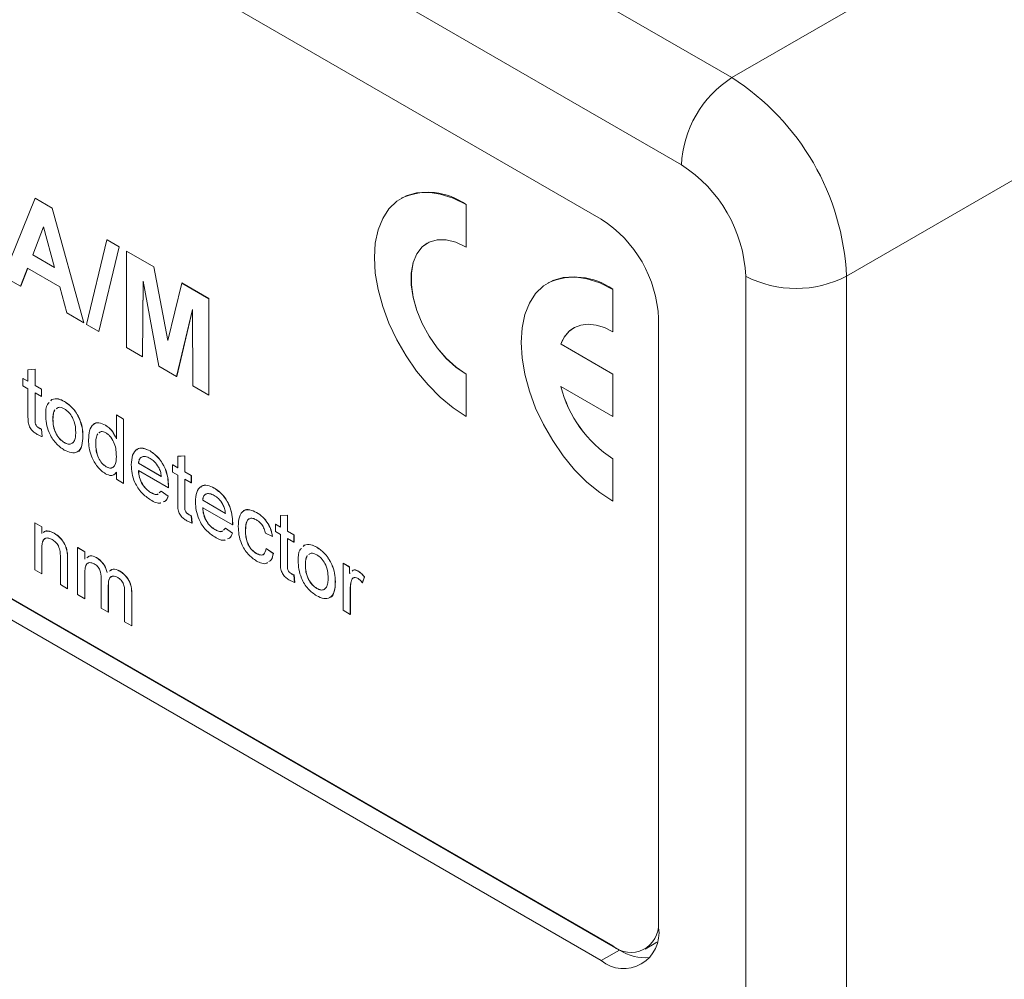
# Model space of a CAD drawing. Units: millimetres. Extents: x 2 to 278, y 1 to 215.
# Drawn here: x 251 to 264, y 175 to 188 of the extents above; entities that cross this region are included whole.
import ezdxf

# ---------------------------------------------------------------- set-up
doc = ezdxf.new("R2010")
doc.units = ezdxf.units.MM

msp = doc.modelspace()

# ---------------------------------------------------------------- linework, layer by layer
at = {"color": 7, "linetype": 'Continuous', "lineweight": 0}
for p, q in [((239.749, 199.259), (260.703, 187.162)), ((260.045, 186.022), (239.091, 198.118)), ((258.997, 185.313), (240.138, 196.2)), ((260.703, 187.162), (272.018, 193.695)), ((273.515, 191.102), (262.2, 184.57)), ((240.231, 186.747), (259.148, 175.826)), ((240.378, 186.659), (259.236, 175.773)), ((240.138, 186.521), (258.997, 175.634)), ((251.19, 184.567), (251.602, 185.587)), ((251.602, 185.587), (251.603, 185.588)), ((251.602, 185.587), (251.824, 185.459)), ((251.603, 185.588), (251.825, 185.46)), ((256.386, 185.588), (256.384, 185.588)), ((251.824, 185.459), (251.825, 185.46)), ((251.824, 185.459), (252.238, 183.962)), ((251.825, 185.46), (252.239, 183.962)), ((257.231, 184.951), (257.231, 185.504)), ((257.231, 185.504), (257.232, 185.504)), ((257.232, 184.951), (257.232, 185.504)), ((251.714, 185.216), (251.571, 184.847)), ((251.714, 185.215), (251.572, 184.847)), ((251.857, 184.682), (251.714, 185.216)), ((252.275, 183.94), (252.541, 185.045)), ((252.699, 184.954), (252.433, 183.849)), ((252.7, 184.955), (252.434, 183.85)), ((252.541, 185.045), (252.542, 185.046)), ((252.541, 185.045), (252.699, 184.954)), ((252.542, 185.046), (252.7, 184.955)), ((252.699, 184.954), (252.7, 184.955)), ((256.724, 185.002), (256.723, 185.001)), ((257.231, 184.951), (257.232, 184.951)), ((251.571, 184.847), (251.857, 184.682)), ((251.571, 184.847), (251.572, 184.847)), ((251.572, 184.847), (251.857, 184.683)), ((252.796, 184.897), (252.798, 184.898)), ((252.796, 183.639), (252.796, 184.897)), ((252.796, 184.897), (253.151, 184.693)), ((252.798, 184.898), (253.152, 184.694)), ((251.505, 184.675), (251.413, 184.438)), ((251.506, 184.674), (251.415, 184.438)), ((251.924, 184.433), (251.505, 184.675)), ((253.151, 184.693), (253.152, 184.694)), ((253.151, 184.693), (253.334, 183.729)), ((253.152, 184.694), (253.335, 183.732)), ((251.413, 184.438), (251.19, 184.567)), ((260.883, 153.46), (260.883, 184.57)), ((262.2, 184.57), (262.2, 153.46)), ((251.413, 184.438), (251.415, 184.438)), ((252.015, 184.09), (251.924, 184.433)), ((253.013, 184.505), (253.006, 183.518)), ((253.014, 184.499), (253.007, 183.519)), ((253.217, 183.396), (253.013, 184.505)), ((253.334, 183.729), (253.518, 184.481)), ((253.518, 184.481), (253.519, 184.482)), ((253.518, 184.481), (253.872, 184.276)), ((253.519, 184.482), (253.873, 184.277)), ((258.301, 184.482), (258.3, 184.482)), ((253.872, 184.276), (253.873, 184.277)), ((253.873, 184.277), (253.873, 183.019)), ((259.147, 183.845), (259.147, 184.398)), ((259.147, 184.398), (259.148, 184.398)), ((259.148, 183.845), (259.148, 184.398)), ((253.872, 184.276), (253.872, 183.018)), ((252.238, 183.962), (252.015, 184.09)), ((253.656, 184.134), (253.451, 183.261)), ((253.656, 184.13), (253.452, 183.262)), ((253.663, 183.139), (253.656, 184.134)), ((252.238, 183.962), (252.239, 183.962)), ((252.433, 183.849), (252.275, 183.94)), ((258.64, 183.896), (258.639, 183.895)), ((259.745, 176.066), (259.745, 184.017)), ((252.433, 183.849), (252.434, 183.85)), ((259.147, 183.845), (259.148, 183.845)), ((253.006, 183.518), (252.796, 183.639)), ((259.147, 183.292), (258.47, 183.683)), ((258.47, 183.683), (258.471, 183.683)), ((259.148, 183.292), (258.471, 183.683)), ((253.006, 183.518), (253.007, 183.519)), ((253.451, 183.261), (253.217, 183.396)), ((251.509, 183.347), (251.602, 183.355)), ((251.509, 183.347), (251.51, 183.348)), ((251.509, 183.198), (251.509, 183.347)), ((251.51, 183.348), (251.603, 183.355)), ((251.602, 183.355), (251.602, 183.144)), ((251.602, 183.355), (251.603, 183.355)), ((251.603, 183.355), (251.603, 183.145)), ((253.451, 183.261), (253.452, 183.262)), ((257.231, 183.291), (257.232, 183.292)), ((257.231, 182.738), (257.231, 183.291)), ((257.232, 182.739), (257.232, 183.292)), ((259.147, 182.738), (259.147, 183.292)), ((259.147, 183.292), (259.148, 183.292)), ((259.148, 182.739), (259.148, 183.292)), ((251.444, 183.139), (251.444, 183.236)), ((251.444, 183.236), (251.509, 183.198)), ((251.444, 183.236), (251.445, 183.236)), ((251.509, 183.101), (251.444, 183.139)), ((251.445, 183.236), (251.509, 183.199)), ((251.602, 183.144), (251.603, 183.145)), ((251.602, 183.144), (251.686, 183.096)), ((251.603, 183.145), (251.687, 183.097)), ((253.872, 183.018), (253.663, 183.139)), ((258.47, 183.13), (259.147, 182.738)), ((251.509, 182.757), (251.509, 183.101)), ((251.686, 182.999), (251.602, 183.047)), ((251.602, 183.047), (251.602, 182.7)), ((251.603, 183.047), (251.603, 182.7)), ((251.686, 183.096), (251.687, 183.097)), ((251.686, 183.096), (251.686, 182.999)), ((251.686, 182.999), (251.687, 183)), ((251.687, 183.097), (251.687, 183)), ((253.872, 183.018), (253.873, 183.019)), ((251.806, 182.944), (251.822, 182.961)), ((251.808, 182.945), (251.823, 182.962)), ((251.822, 182.961), (251.823, 182.962)), ((251.984, 182.934), (251.985, 182.935)), ((252.664, 182.757), (252.665, 182.758)), ((252.664, 182.447), (252.664, 182.757)), ((252.664, 182.757), (252.757, 182.703)), ((252.665, 182.758), (252.758, 182.704)), ((257.231, 182.738), (257.232, 182.739)), ((259.147, 182.738), (259.148, 182.739)), ((251.602, 182.7), (251.603, 182.7)), ((251.835, 182.704), (251.836, 182.704)), ((252.52, 182.625), (252.521, 182.626)), ((252.757, 182.703), (252.758, 182.704)), ((252.757, 182.703), (252.757, 181.865)), ((252.758, 182.704), (252.758, 181.865)), ((251.649, 182.59), (251.65, 182.591)), ((251.686, 182.572), (251.695, 182.476)), ((251.686, 182.572), (251.687, 182.572)), ((251.687, 182.572), (251.696, 182.477)), ((251.695, 182.476), (251.696, 182.477)), ((252.226, 182.486), (252.227, 182.487)), ((252.453, 182.534), (252.437, 182.523)), ((251.984, 182.397), (251.985, 182.397)), ((252.394, 182.38), (252.395, 182.381)), ((253.105, 182.288), (253.106, 182.288)), ((253.465, 182.218), (253.558, 182.226)), ((253.466, 182.219), (253.559, 182.226)), ((253.558, 182.226), (253.558, 182.015)), ((253.558, 182.226), (253.559, 182.226)), ((253.559, 182.226), (253.559, 182.016)), ((252.952, 182.128), (252.954, 182.129)), ((252.952, 182.128), (253.25, 181.956)), ((252.954, 182.129), (253.252, 181.957)), ((253.399, 182.01), (253.399, 182.107)), ((253.399, 182.107), (253.465, 182.069)), ((253.399, 182.107), (253.401, 182.107)), ((253.401, 182.107), (253.465, 182.07)), ((253.465, 182.218), (253.466, 182.219)), ((253.465, 182.069), (253.465, 182.218)), ((259.147, 182.185), (259.148, 182.186)), ((259.147, 181.632), (259.147, 182.185)), ((259.148, 181.633), (259.148, 182.186)), ((252.53, 182.081), (252.531, 182.082)), ((252.664, 181.918), (252.664, 182.011)), ((253.343, 181.806), (252.952, 182.031)), ((253.465, 181.972), (253.399, 182.01)), ((253.465, 181.628), (253.465, 181.972)), ((253.558, 182.015), (253.559, 182.016)), ((253.558, 182.015), (253.642, 181.967)), ((253.559, 182.016), (253.643, 181.967)), ((253.642, 181.967), (253.642, 181.87)), ((253.642, 181.967), (253.643, 181.967)), ((253.643, 181.967), (253.643, 181.871)), ((252.757, 181.865), (252.664, 181.918)), ((252.757, 181.865), (252.758, 181.865)), ((253.344, 181.833), (253.345, 181.834)), ((253.642, 181.87), (253.558, 181.918)), ((253.558, 181.918), (253.558, 181.571)), ((253.559, 181.918), (253.559, 181.571)), ((253.642, 181.87), (253.643, 181.871)), ((253.111, 181.746), (253.112, 181.747)), ((253.223, 181.74), (253.249, 181.763)), ((253.249, 181.763), (253.251, 181.764)), ((253.249, 181.763), (253.341, 181.7)), ((253.251, 181.764), (253.342, 181.7)), ((253.343, 181.806), (253.344, 181.806)), ((253.943, 181.804), (253.944, 181.804)), ((253.341, 181.7), (253.342, 181.7)), ((253.791, 181.644), (253.792, 181.645)), ((253.791, 181.644), (254.089, 181.472)), ((253.792, 181.645), (254.09, 181.473)), ((259.147, 181.632), (259.148, 181.633)), ((253.558, 181.571), (253.559, 181.571)), ((253.605, 181.461), (253.606, 181.462)), ((254.181, 181.322), (253.791, 181.547)), ((254.494, 181.485), (254.496, 181.486)), ((254.806, 181.444), (254.899, 181.451)), ((254.807, 181.445), (254.9, 181.452)), ((254.899, 181.451), (254.9, 181.452)), ((254.899, 181.451), (254.899, 181.241)), ((254.9, 181.452), (254.9, 181.242)), ((251.597, 181.349), (251.599, 181.35)), ((251.597, 180.736), (251.597, 181.349)), ((251.597, 181.349), (251.69, 181.296)), ((251.599, 181.35), (251.692, 181.296)), ((253.642, 181.443), (253.651, 181.347)), ((253.642, 181.443), (253.643, 181.443)), ((253.643, 181.443), (253.652, 181.348)), ((253.651, 181.347), (253.652, 181.348)), ((254.181, 181.322), (254.183, 181.323)), ((254.182, 181.349), (254.183, 181.35)), ((254.741, 181.332), (254.742, 181.333)), ((254.741, 181.236), (254.741, 181.332)), ((254.741, 181.332), (254.806, 181.295)), ((254.742, 181.333), (254.806, 181.296)), ((254.806, 181.444), (254.807, 181.445)), ((254.806, 181.295), (254.806, 181.444)), ((251.69, 181.296), (251.69, 181.21)), ((251.69, 181.296), (251.692, 181.296)), ((251.692, 181.296), (251.692, 181.211)), ((251.852, 181.213), (251.853, 181.214)), ((253.949, 181.262), (253.95, 181.263)), ((254.061, 181.256), (254.088, 181.279)), ((254.088, 181.279), (254.089, 181.28)), ((254.088, 181.279), (254.179, 181.216)), ((254.089, 181.28), (254.18, 181.216)), ((254.179, 181.216), (254.18, 181.216)), ((254.349, 181.252), (254.351, 181.253)), ((254.703, 181.171), (254.61, 181.214)), ((254.806, 181.198), (254.741, 181.236)), ((254.806, 180.854), (254.806, 181.198)), ((254.899, 181.241), (254.9, 181.242)), ((254.899, 181.241), (254.983, 181.193)), ((254.9, 181.242), (254.984, 181.193)), ((254.983, 181.193), (254.983, 181.096)), ((254.983, 181.193), (254.984, 181.193)), ((254.984, 181.193), (254.984, 181.097)), ((254.703, 181.171), (254.704, 181.172)), ((254.983, 181.096), (254.899, 181.144)), ((254.899, 181.144), (254.899, 180.796)), ((254.9, 181.144), (254.9, 180.797)), ((254.983, 181.096), (254.984, 181.097)), ((251.69, 181.011), (251.692, 181.012)), ((251.69, 181.011), (251.69, 180.683)), ((251.692, 181.012), (251.692, 180.683)), ((252.021, 180.967), (252.022, 180.968)), ((252.157, 181.026), (252.159, 181.027)), ((252.157, 180.413), (252.157, 181.026)), ((252.157, 181.026), (252.25, 180.972)), ((252.159, 181.027), (252.252, 180.973)), ((252.25, 180.972), (252.252, 180.973)), ((252.25, 180.972), (252.25, 180.877)), ((252.252, 180.973), (252.252, 180.878)), ((254.491, 180.949), (254.493, 180.95)), ((254.619, 181.015), (254.621, 181.016)), ((254.619, 181.015), (254.713, 180.951)), ((254.621, 181.016), (254.714, 180.951)), ((254.713, 180.951), (254.714, 180.951)), ((255.103, 181.041), (255.118, 181.058)), ((255.105, 181.042), (255.12, 181.058)), ((255.118, 181.058), (255.12, 181.058)), ((255.281, 181.031), (255.282, 181.032)), ((251.933, 180.543), (251.933, 180.909)), ((252.026, 180.864), (252.027, 180.865)), ((252.026, 180.864), (252.026, 180.489)), ((252.027, 180.865), (252.027, 180.49)), ((252.402, 180.896), (252.403, 180.896)), ((255.625, 180.209), (255.625, 180.822)), ((255.625, 180.822), (255.709, 180.773)), ((255.625, 180.822), (255.627, 180.822)), ((255.627, 180.822), (255.71, 180.774)), ((251.69, 180.683), (251.597, 180.736)), ((251.69, 180.683), (251.692, 180.683)), ((252.704, 180.721), (252.705, 180.722)), ((254.899, 180.796), (254.9, 180.797)), ((254.946, 180.687), (254.947, 180.687)), ((255.132, 180.8), (255.133, 180.801)), ((255.709, 180.773), (255.71, 180.774)), ((255.709, 180.773), (255.709, 180.688)), ((255.709, 180.688), (255.719, 180.697)), ((255.71, 180.774), (255.71, 180.688)), ((255.818, 180.721), (255.819, 180.722)), ((252.25, 180.672), (252.25, 180.359)), ((252.25, 180.672), (252.252, 180.672)), ((252.252, 180.672), (252.252, 180.36)), ((252.465, 180.236), (252.465, 180.627)), ((254.983, 180.668), (254.984, 180.669)), ((254.983, 180.668), (254.992, 180.573)), ((254.984, 180.669), (254.993, 180.573)), ((254.992, 180.573), (254.993, 180.573)), ((255.523, 180.583), (255.524, 180.584)), ((255.733, 180.595), (255.734, 180.596)), ((255.905, 180.642), (255.876, 180.566)), ((255.876, 180.566), (255.877, 180.567)), ((255.906, 180.643), (255.877, 180.567)), ((255.905, 180.642), (255.906, 180.643)), ((252.026, 180.489), (251.933, 180.543)), ((252.026, 180.489), (252.027, 180.49)), ((252.558, 180.532), (252.558, 180.182)), ((252.558, 180.532), (252.559, 180.532)), ((252.559, 180.532), (252.559, 180.183)), ((252.772, 180.058), (252.772, 180.437)), ((252.865, 180.423), (252.866, 180.424)), ((252.865, 180.423), (252.865, 180.005)), ((252.866, 180.424), (252.866, 180.005)), ((255.281, 180.493), (255.282, 180.494)), ((255.718, 180.481), (255.718, 180.155)), ((255.718, 180.481), (255.72, 180.481)), ((255.72, 180.481), (255.72, 180.156)), ((252.25, 180.359), (252.157, 180.413)), ((252.25, 180.359), (252.252, 180.36)), ((252.558, 180.182), (252.465, 180.236)), ((252.558, 180.182), (252.559, 180.183)), ((255.718, 180.155), (255.625, 180.209)), ((252.865, 180.005), (252.772, 180.058)), ((255.718, 180.155), (255.72, 180.156)), ((252.865, 180.005), (252.866, 180.005)), ((259.571, 175.784), (259.689, 175.852)), ((259.724, 175.876), (259.689, 175.852)), ((259.236, 175.773), (258.997, 175.634))]:
    msp.add_line(p, q, dxfattribs=at)
at = {"color": 7, "linetype": 'Continuous', "lineweight": 0, "flags": 128}
for points in [[(257.231, 185.504), (257.061, 185.588), (256.894, 185.642), (256.734, 185.666), (256.584, 185.658), (256.447, 185.619), (256.326, 185.549), (256.224, 185.45), (256.142, 185.324), (256.082, 185.174), (256.046, 185.002), (256.034, 184.812), (256.046, 184.608), (256.082, 184.395), (256.142, 184.175), (256.224, 183.955), (256.326, 183.738), (256.447, 183.529), (256.584, 183.332), (256.734, 183.15), (256.894, 182.989), (257.061, 182.851), (257.231, 182.738)], [(257.231, 183.291), (257.099, 183.382), (256.972, 183.497), (256.853, 183.634), (256.747, 183.787), (256.658, 183.952), (256.588, 184.122), (256.54, 184.293), (256.516, 184.457), (256.516, 184.611), (256.54, 184.747), (256.588, 184.862), (256.658, 184.952), (256.747, 185.013), (256.853, 185.045), (256.972, 185.044), (257.099, 185.013), (257.231, 184.951)], [(257.232, 183.292), (257.1, 183.382), (256.973, 183.498), (256.854, 183.635), (256.748, 183.788), (256.659, 183.953), (256.589, 184.123), (256.541, 184.294), (256.517, 184.458), (256.517, 184.611), (256.541, 184.748), (256.589, 184.863), (256.659, 184.953), (256.724, 185.002)], [(259.147, 184.398), (258.976, 184.482), (258.81, 184.536), (258.649, 184.56), (258.5, 184.552), (258.363, 184.513), (258.242, 184.443), (258.14, 184.344), (258.058, 184.218), (257.998, 184.068), (257.962, 183.896), (257.95, 183.706), (257.962, 183.502), (257.998, 183.289), (258.058, 183.069), (258.14, 182.849), (258.242, 182.632), (258.363, 182.423), (258.5, 182.226), (258.649, 182.044), (258.81, 181.883), (258.976, 181.745), (259.147, 181.632)], [(258.47, 183.683), (258.514, 183.773), (258.574, 183.846), (258.647, 183.9), (258.732, 183.932), (258.827, 183.943), (258.929, 183.931), (259.037, 183.898), (259.147, 183.845)]]:
    msp.add_lwpolyline(points, dxfattribs=at)
at = {"color": 7, "linetype": 'Continuous', "lineweight": 0}
for centre, radius, start, end in [((261.474, 185.957), 1.431, 122.6055, 177.3945), ((258.95, 184.422), 3.253, 2.6055, 57.3945), ((259.071, 184.492), 1.814, 2.4763, 57.5237), ((256.737, 184.821), 0.844, 54.0761, 114.6134), ((258.121, 183.943), 1.626, 2.6055, 57.3945), ((258.653, 183.715), 0.844, 54.0761, 114.6134), ((261.541, 185.841), 1.431, 242.6097, 297.3903), ((258.846, 183.558), 0.396, 121.3525, 161.4955), ((260.01, 183.52), 1.589, 194.2145, 237.1004), ((260.011, 183.52), 1.589, 194.2145, 237.1004), ((259.289, 175.992), 0.462, 230.7967, 9.214), ((259.382, 176.105), 0.364, 230.0737, 3.1203), ((259.576, 176.298), 0.626, 237.1241, 275.1216)]:
    msp.add_arc(centre, radius, start, end, dxfattribs=at)
for points, knots in [([(251.742, 182.757), (251.742, 182.811), (251.742, 182.879), (251.777, 182.912), (251.784, 182.919)], [0, 0, 0, 0, 0.778632, 1, 1, 1, 1]), ([(251.822, 182.961), (251.849, 182.967), (251.898, 182.978), (251.958, 182.948), (251.984, 182.934)], [0, 0, 0, 0, 0.559033, 1, 1, 1, 1]), ([(251.823, 182.962), (251.85, 182.968), (251.9, 182.979), (251.959, 182.948), (251.985, 182.935)], [0, 0, 0, 0, 0.559033, 1, 1, 1, 1]), ([(251.984, 182.934), (252.022, 182.908), (252.099, 182.854), (252.182, 182.72), (252.221, 182.592), (252.224, 182.522), (252.226, 182.486)], [0, 0, 0, 0, 0.2795816, 0.5586359, 0.7790094, 1, 1, 1, 1]), ([(251.985, 182.935), (252.024, 182.908), (252.1, 182.855), (252.183, 182.721), (252.222, 182.593), (252.226, 182.522), (252.227, 182.487)], [0, 0, 0, 0, 0.2795816, 0.5586359, 0.7790094, 1, 1, 1, 1]), ([(251.63, 182.505), (251.615, 182.514), (251.586, 182.532), (251.544, 182.576), (251.513, 182.637), (251.51, 182.697), (251.509, 182.737), (251.509, 182.757)], [0, 0, 0, 0, 0.187221, 0.373353, 0.558741, 0.77903, 1, 1, 1, 1]), ([(251.984, 182.3), (251.945, 182.327), (251.867, 182.381), (251.783, 182.519), (251.746, 182.649), (251.743, 182.721), (251.742, 182.757)], [0, 0, 0, 0, 0.2796, 0.55841, 0.778877, 1, 1, 1, 1]), ([(251.859, 182.824), (251.851, 182.807), (251.836, 182.773), (251.835, 182.727), (251.835, 182.704)], [0, 0, 0, 0, 0.499371, 1, 1, 1, 1]), ([(251.86, 182.825), (251.852, 182.808), (251.837, 182.773), (251.837, 182.727), (251.836, 182.704)], [0, 0, 0, 0, 0.499371, 1, 1, 1, 1]), ([(251.984, 182.838), (251.958, 182.85), (251.915, 182.869), (251.889, 182.846), (251.879, 182.837)], [0, 0, 0, 0, 0.617131, 1, 1, 1, 1]), ([(252.133, 182.535), (252.132, 182.565), (252.129, 182.624), (252.097, 182.718), (252.044, 182.796), (252.004, 182.824), (251.984, 182.838)], [0, 0, 0, 0, 0.281049, 0.560257, 0.780169, 1, 1, 1, 1]), ([(251.602, 182.7), (251.601, 182.68), (251.599, 182.656), (251.614, 182.623), (251.628, 182.604), (251.641, 182.595), (251.649, 182.59)], [0, 0, 0, 0, 0.499703, 0.625299, 0.750552, 1, 1, 1, 1]), ([(251.603, 182.7), (251.602, 182.681), (251.601, 182.656), (251.615, 182.624), (251.629, 182.604), (251.642, 182.596), (251.65, 182.591)], [0, 0, 0, 0, 0.499703, 0.625299, 0.750552, 1, 1, 1, 1]), ([(251.835, 182.704), (251.836, 182.673), (251.838, 182.613), (251.87, 182.519), (251.924, 182.439), (251.964, 182.411), (251.984, 182.397)], [0, 0, 0, 0, 0.281143, 0.560344, 0.780149, 1, 1, 1, 1]), ([(251.836, 182.704), (251.837, 182.674), (251.839, 182.614), (251.871, 182.519), (251.925, 182.44), (251.965, 182.411), (251.985, 182.397)], [0, 0, 0, 0, 0.281143, 0.560344, 0.780149, 1, 1, 1, 1]), ([(252.3, 182.434), (252.303, 182.475), (252.308, 182.557), (252.354, 182.641), (252.433, 182.664), (252.491, 182.638), (252.52, 182.625)], [0, 0, 0, 0, 0.280934, 0.560466, 0.780137, 1, 1, 1, 1]), ([(252.367, 182.636), (252.367, 182.636), (252.38, 182.658), (252.437, 182.661), (252.493, 182.638), (252.521, 182.626)], [0, 0, 0, 0, 0.002112, 0.500839, 1, 1, 1, 1]), ([(252.52, 182.625), (252.536, 182.614), (252.569, 182.593), (252.622, 182.532), (252.648, 182.48), (252.664, 182.447)], [0, 0, 0, 0, 0.2805, 0.560817, 1, 1, 1, 1]), ([(252.521, 182.626), (252.538, 182.615), (252.57, 182.593), (252.623, 182.533), (252.649, 182.48), (252.665, 182.448)], [0, 0, 0, 0, 0.2805, 0.560817, 1, 1, 1, 1]), ([(251.695, 182.476), (251.683, 182.48), (251.661, 182.488), (251.639, 182.499), (251.63, 182.505)], [0, 0, 0, 0, 0.560078, 1, 1, 1, 1]), ([(251.649, 182.59), (251.656, 182.586), (251.668, 182.58), (251.68, 182.574), (251.686, 182.572)], [0, 0, 0, 0, 0.559965, 1, 1, 1, 1]), ([(251.65, 182.591), (251.657, 182.587), (251.67, 182.58), (251.682, 182.575), (251.687, 182.572)], [0, 0, 0, 0, 0.559965, 1, 1, 1, 1]), ([(251.984, 182.397), (252.001, 182.388), (252.036, 182.372), (252.08, 182.38), (252.114, 182.411), (252.131, 182.466), (252.132, 182.512), (252.133, 182.535)], [0, 0, 0, 0, 0.186499, 0.372889, 0.559323, 0.779399, 1, 1, 1, 1]), ([(252.226, 182.486), (252.225, 182.441), (252.222, 182.352), (252.165, 182.27), (252.077, 182.257), (252.015, 182.286), (251.984, 182.3)], [0, 0, 0, 0, 0.281065, 0.559496, 0.779593, 1, 1, 1, 1]), ([(252.227, 182.487), (252.225, 182.443), (252.221, 182.356), (252.186, 182.281), (252.151, 182.277), (252.149, 182.277)], [0, 0, 0, 0, 0.488161, 0.971747, 1, 1, 1, 1]), ([(252.419, 182.512), (252.411, 182.494), (252.395, 182.456), (252.394, 182.406), (252.394, 182.38)], [0, 0, 0, 0, 0.499166, 1, 1, 1, 1]), ([(252.42, 182.513), (252.412, 182.494), (252.396, 182.457), (252.395, 182.406), (252.395, 182.381)], [0, 0, 0, 0, 0.499166, 1, 1, 1, 1]), ([(252.526, 182.525), (252.515, 182.53), (252.494, 182.541), (252.46, 182.544), (252.444, 182.53), (252.435, 182.523)], [0, 0, 0, 0, 0.306217, 0.612157, 1, 1, 1, 1]), ([(252.664, 182.216), (252.663, 182.243), (252.661, 182.296), (252.642, 182.384), (252.602, 182.456), (252.56, 182.502), (252.538, 182.517), (252.526, 182.525)], [0, 0, 0, 0, 0.250844, 0.500868, 0.749617, 0.874746, 1, 1, 1, 1]), ([(251.985, 182.397), (252.002, 182.389), (252.036, 182.374), (252.074, 182.377), (252.088, 182.391), (252.091, 182.395)], [0, 0, 0, 0, 0.420374, 0.840503, 1, 1, 1, 1]), ([(252.521, 181.99), (252.484, 182.018), (252.41, 182.075), (252.339, 182.209), (252.305, 182.331), (252.302, 182.4), (252.3, 182.434)], [0, 0, 0, 0, 0.2785539, 0.5577946, 0.7787563, 1, 1, 1, 1]), ([(252.394, 182.38), (252.395, 182.351), (252.397, 182.294), (252.424, 182.204), (252.472, 182.125), (252.511, 182.096), (252.53, 182.081)], [0, 0, 0, 0, 0.281167, 0.560763, 0.780794, 1, 1, 1, 1]), ([(252.395, 182.381), (252.396, 182.352), (252.398, 182.294), (252.425, 182.205), (252.473, 182.125), (252.512, 182.096), (252.531, 182.082)], [0, 0, 0, 0, 0.281167, 0.560763, 0.780794, 1, 1, 1, 1]), ([(252.859, 182.107), (252.862, 182.151), (252.866, 182.239), (252.925, 182.317), (253.012, 182.332), (253.074, 182.302), (253.105, 182.288)], [0, 0, 0, 0, 0.280744, 0.559792, 0.779676, 1, 1, 1, 1]), ([(252.929, 182.3), (252.932, 182.304), (252.95, 182.33), (253.015, 182.33), (253.076, 182.302), (253.106, 182.288)], [0, 0, 0, 0, 0.079772, 0.539426, 1, 1, 1, 1]), ([(253.105, 182.288), (253.143, 182.26), (253.22, 182.205), (253.302, 182.068), (253.339, 181.94), (253.342, 181.869), (253.344, 181.833)], [0, 0, 0, 0, 0.279382, 0.558385, 0.778884, 1, 1, 1, 1]), ([(253.106, 182.288), (253.144, 182.261), (253.221, 182.206), (253.303, 182.069), (253.34, 181.941), (253.343, 181.869), (253.345, 181.834)], [0, 0, 0, 0, 0.279382, 0.558385, 0.778884, 1, 1, 1, 1]), ([(252.53, 182.081), (252.546, 182.074), (252.578, 182.06), (252.618, 182.07), (252.659, 182.112), (252.662, 182.173), (252.664, 182.216)], [0, 0, 0, 0, 0.186728, 0.373527, 0.560512, 1, 1, 1, 1]), ([(253.11, 181.65), (253.07, 181.677), (252.992, 181.73), (252.904, 181.867), (252.864, 181.998), (252.861, 182.07), (252.859, 182.107)], [0, 0, 0, 0, 0.279925, 0.558611, 0.778968, 1, 1, 1, 1]), ([(253.104, 182.191), (253.083, 182.201), (253.042, 182.221), (252.992, 182.213), (252.96, 182.18), (252.955, 182.145), (252.952, 182.128)], [0, 0, 0, 0, 0.280187, 0.559706, 0.779632, 1, 1, 1, 1]), ([(253.001, 182.209), (252.998, 182.208), (252.981, 182.206), (252.962, 182.179), (252.956, 182.146), (252.954, 182.129)], [0, 0, 0, 0, 0.096869, 0.547982, 1, 1, 1, 1]), ([(253.216, 182.075), (253.198, 182.102), (253.165, 182.152), (253.123, 182.179), (253.104, 182.191)], [0, 0, 0, 0, 0.55861, 1, 1, 1, 1]), ([(252.664, 182.011), (252.655, 182), (252.637, 181.977), (252.59, 181.96), (252.547, 181.979), (252.521, 181.99)], [0, 0, 0, 0, 0.281116, 0.561725, 1, 1, 1, 1]), ([(252.531, 182.082), (252.547, 182.075), (252.579, 182.061), (252.611, 182.066), (252.622, 182.079), (252.625, 182.082)], [0, 0, 0, 0, 0.439183, 0.878534, 1, 1, 1, 1]), ([(252.665, 182.012), (252.657, 181.999), (252.645, 181.982), (252.626, 181.977), (252.621, 181.976)], [0, 0, 0, 0, 0.7192298, 1, 1, 1, 1]), ([(252.952, 182.031), (252.955, 182.002), (252.961, 181.943), (253, 181.854), (253.054, 181.784), (253.092, 181.759), (253.111, 181.746)], [0, 0, 0, 0, 0.280622, 0.559664, 0.77964, 1, 1, 1, 1]), ([(252.954, 182.032), (252.956, 182.003), (252.962, 181.944), (253.001, 181.855), (253.055, 181.785), (253.093, 181.76), (253.112, 181.747)], [0, 0, 0, 0, 0.280622, 0.559664, 0.77964, 1, 1, 1, 1]), ([(253.25, 181.956), (253.248, 181.978), (253.244, 182.017), (253.225, 182.057), (253.216, 182.075)], [0, 0, 0, 0, 0.560695, 1, 1, 1, 1]), ([(253.345, 181.834), (253.345, 181.829), (253.345, 181.819), (253.344, 181.81), (253.344, 181.806)], [0, 0, 0, 0, 0.5599986, 1, 1, 1, 1]), ([(253.697, 181.623), (253.7, 181.667), (253.704, 181.755), (253.763, 181.833), (253.85, 181.848), (253.912, 181.818), (253.943, 181.804)], [0, 0, 0, 0, 0.280744, 0.559792, 0.779676, 1, 1, 1, 1]), ([(253.768, 181.817), (253.77, 181.82), (253.788, 181.846), (253.853, 181.846), (253.914, 181.818), (253.944, 181.804)], [0, 0, 0, 0, 0.079772, 0.539426, 1, 1, 1, 1]), ([(253.111, 181.746), (253.127, 181.738), (253.158, 181.723), (253.195, 181.714), (253.206, 181.725), (253.208, 181.727)], [0, 0, 0, 0, 0.457645, 0.914329, 1, 1, 1, 1]), ([(253.112, 181.747), (253.128, 181.739), (253.159, 181.724), (253.196, 181.715), (253.208, 181.726), (253.209, 181.728)], [0, 0, 0, 0, 0.457645, 0.914329, 1, 1, 1, 1]), ([(253.344, 181.833), (253.344, 181.828), (253.343, 181.819), (253.343, 181.81), (253.343, 181.806)], [0, 0, 0, 0, 0.5599986, 1, 1, 1, 1]), ([(253.942, 181.707), (253.922, 181.717), (253.88, 181.737), (253.83, 181.729), (253.798, 181.696), (253.793, 181.661), (253.791, 181.644)], [0, 0, 0, 0, 0.2801868, 0.559706, 0.7796323, 1, 1, 1, 1]), ([(253.839, 181.725), (253.836, 181.724), (253.819, 181.723), (253.8, 181.695), (253.795, 181.662), (253.792, 181.645)], [0, 0, 0, 0, 0.096869, 0.547982, 1, 1, 1, 1]), ([(254.054, 181.591), (254.036, 181.619), (254.003, 181.668), (253.961, 181.695), (253.942, 181.707)], [0, 0, 0, 0, 0.55861, 1, 1, 1, 1]), ([(253.943, 181.804), (253.981, 181.776), (254.058, 181.721), (254.14, 181.584), (254.177, 181.456), (254.18, 181.385), (254.182, 181.349)], [0, 0, 0, 0, 0.279382, 0.558385, 0.778884, 1, 1, 1, 1]), ([(253.944, 181.804), (253.983, 181.777), (254.06, 181.722), (254.142, 181.585), (254.178, 181.457), (254.181, 181.386), (254.183, 181.35)], [0, 0, 0, 0, 0.279382, 0.558385, 0.778884, 1, 1, 1, 1]), ([(253.245, 181.611), (253.243, 181.61), (253.207, 181.595), (253.157, 181.623), (253.11, 181.65)], [0, 0, 0, 0, 0.056261, 1, 1, 1, 1]), ([(253.341, 181.7), (253.331, 181.673), (253.318, 181.635), (253.285, 181.626), (253.275, 181.623)], [0, 0, 0, 0, 0.700453, 1, 1, 1, 1]), ([(253.342, 181.7), (253.333, 181.674), (253.319, 181.636), (253.286, 181.627), (253.277, 181.624)], [0, 0, 0, 0, 0.700453, 1, 1, 1, 1]), ([(253.585, 181.376), (253.571, 181.385), (253.541, 181.403), (253.5, 181.446), (253.469, 181.508), (253.466, 181.568), (253.465, 181.608), (253.465, 181.628)], [0, 0, 0, 0, 0.187221, 0.373353, 0.558741, 0.77903, 1, 1, 1, 1]), ([(253.948, 181.166), (253.909, 181.193), (253.83, 181.246), (253.742, 181.383), (253.702, 181.514), (253.699, 181.586), (253.697, 181.623)], [0, 0, 0, 0, 0.279925, 0.558611, 0.778968, 1, 1, 1, 1]), ([(254.089, 181.472), (254.086, 181.494), (254.082, 181.533), (254.063, 181.573), (254.054, 181.591)], [0, 0, 0, 0, 0.560695, 1, 1, 1, 1]), ([(253.558, 181.571), (253.557, 181.551), (253.555, 181.527), (253.57, 181.494), (253.584, 181.475), (253.597, 181.466), (253.605, 181.461)], [0, 0, 0, 0, 0.499703, 0.625299, 0.750552, 1, 1, 1, 1]), ([(253.559, 181.571), (253.558, 181.552), (253.556, 181.527), (253.571, 181.495), (253.585, 181.475), (253.598, 181.467), (253.606, 181.462)], [0, 0, 0, 0, 0.499703, 0.625299, 0.750552, 1, 1, 1, 1]), ([(253.605, 181.461), (253.612, 181.457), (253.624, 181.451), (253.636, 181.445), (253.642, 181.443)], [0, 0, 0, 0, 0.559965, 1, 1, 1, 1]), ([(253.606, 181.462), (253.613, 181.458), (253.625, 181.451), (253.637, 181.446), (253.643, 181.443)], [0, 0, 0, 0, 0.559965, 1, 1, 1, 1]), ([(253.791, 181.547), (253.793, 181.518), (253.799, 181.459), (253.838, 181.37), (253.892, 181.301), (253.93, 181.275), (253.949, 181.262)], [0, 0, 0, 0, 0.280622, 0.559664, 0.77964, 1, 1, 1, 1]), ([(253.792, 181.548), (253.795, 181.519), (253.8, 181.46), (253.839, 181.371), (253.893, 181.301), (253.931, 181.276), (253.95, 181.263)], [0, 0, 0, 0, 0.280622, 0.559664, 0.77964, 1, 1, 1, 1]), ([(254.256, 181.303), (254.259, 181.346), (254.263, 181.432), (254.316, 181.517), (254.404, 181.527), (254.464, 181.499), (254.494, 181.485)], [0, 0, 0, 0, 0.28085, 0.559657, 0.779528, 1, 1, 1, 1]), ([(254.323, 181.499), (254.325, 181.503), (254.341, 181.529), (254.407, 181.525), (254.466, 181.499), (254.496, 181.486)], [0, 0, 0, 0, 0.069898, 0.534315, 1, 1, 1, 1]), ([(254.494, 181.485), (254.522, 181.467), (254.577, 181.431), (254.645, 181.345), (254.687, 181.253), (254.698, 181.198), (254.703, 181.171)], [0, 0, 0, 0, 0.280265, 0.559421, 0.779526, 1, 1, 1, 1]), ([(254.496, 181.486), (254.523, 181.468), (254.578, 181.432), (254.646, 181.345), (254.688, 181.254), (254.699, 181.199), (254.704, 181.172)], [0, 0, 0, 0, 0.280265, 0.559421, 0.779526, 1, 1, 1, 1]), ([(253.651, 181.347), (253.639, 181.351), (253.617, 181.359), (253.595, 181.37), (253.585, 181.376)], [0, 0, 0, 0, 0.560078, 1, 1, 1, 1]), ([(254.182, 181.349), (254.182, 181.344), (254.182, 181.335), (254.181, 181.326), (254.181, 181.322)], [0, 0, 0, 0, 0.5599986, 1, 1, 1, 1]), ([(254.183, 181.35), (254.183, 181.345), (254.183, 181.336), (254.183, 181.327), (254.183, 181.323)], [0, 0, 0, 0, 0.5599986, 1, 1, 1, 1]), ([(254.495, 181.388), (254.478, 181.396), (254.444, 181.413), (254.399, 181.407), (254.354, 181.364), (254.351, 181.298), (254.349, 181.252)], [0, 0, 0, 0, 0.187081, 0.373922, 0.560745, 1, 1, 1, 1]), ([(254.407, 181.404), (254.405, 181.404), (254.39, 181.403), (254.357, 181.36), (254.353, 181.297), (254.351, 181.253)], [0, 0, 0, 0, 0.02541, 0.31623, 1, 1, 1, 1]), ([(254.61, 181.214), (254.605, 181.233), (254.596, 181.272), (254.566, 181.325), (254.531, 181.365), (254.507, 181.38), (254.495, 181.388)], [0, 0, 0, 0, 0.280281, 0.55948, 0.77964, 1, 1, 1, 1]), ([(251.709, 181.224), (251.714, 181.228), (251.731, 181.242), (251.779, 181.247), (251.824, 181.226), (251.852, 181.213)], [0, 0, 0, 0, 0.1537942, 0.4834351, 1, 1, 1, 1]), ([(251.71, 181.225), (251.716, 181.229), (251.732, 181.243), (251.78, 181.248), (251.825, 181.227), (251.853, 181.214)], [0, 0, 0, 0, 0.1537942, 0.4834351, 1, 1, 1, 1]), ([(251.852, 181.213), (251.874, 181.199), (251.917, 181.169), (251.973, 181.105), (252.008, 181.032), (252.017, 180.989), (252.021, 180.967)], [0, 0, 0, 0, 0.280277, 0.560065, 0.779566, 1, 1, 1, 1]), ([(251.853, 181.214), (251.875, 181.199), (251.918, 181.17), (251.974, 181.106), (252.009, 181.033), (252.018, 180.99), (252.022, 180.968)], [0, 0, 0, 0, 0.280277, 0.560065, 0.779566, 1, 1, 1, 1]), ([(253.949, 181.262), (253.965, 181.255), (253.996, 181.239), (254.033, 181.23), (254.045, 181.242), (254.046, 181.243)], [0, 0, 0, 0, 0.457645, 0.914329, 1, 1, 1, 1]), ([(253.95, 181.263), (253.966, 181.255), (253.998, 181.24), (254.034, 181.231), (254.046, 181.242), (254.048, 181.244)], [0, 0, 0, 0, 0.457645, 0.914329, 1, 1, 1, 1]), ([(254.179, 181.216), (254.169, 181.189), (254.156, 181.151), (254.123, 181.142), (254.114, 181.139)], [0, 0, 0, 0, 0.700453, 1, 1, 1, 1]), ([(254.18, 181.216), (254.171, 181.19), (254.157, 181.152), (254.125, 181.143), (254.115, 181.14)], [0, 0, 0, 0, 0.700453, 1, 1, 1, 1]), ([(254.495, 180.851), (254.456, 180.878), (254.379, 180.931), (254.296, 181.068), (254.26, 181.196), (254.258, 181.267), (254.256, 181.303)], [0, 0, 0, 0, 0.279595, 0.558341, 0.778834, 1, 1, 1, 1]), ([(254.349, 181.252), (254.35, 181.223), (254.352, 181.163), (254.379, 181.07), (254.432, 180.991), (254.472, 180.963), (254.491, 180.949)], [0, 0, 0, 0, 0.281289, 0.560524, 0.780112, 1, 1, 1, 1]), ([(254.351, 181.253), (254.351, 181.223), (254.353, 181.164), (254.38, 181.071), (254.433, 180.991), (254.473, 180.964), (254.493, 180.95)], [0, 0, 0, 0, 0.281289, 0.560524, 0.780112, 1, 1, 1, 1]), ([(251.826, 181.131), (251.811, 181.139), (251.78, 181.154), (251.737, 181.152), (251.693, 181.116), (251.691, 181.055), (251.69, 181.011)], [0, 0, 0, 0, 0.187219, 0.374311, 0.560505, 1, 1, 1, 1]), ([(251.738, 181.147), (251.728, 181.141), (251.692, 181.118), (251.692, 181.057), (251.692, 181.012)], [0, 0, 0, 0, 0.278245, 1, 1, 1, 1]), ([(251.933, 180.909), (251.932, 180.931), (251.932, 180.974), (251.913, 181.044), (251.871, 181.101), (251.841, 181.121), (251.826, 181.131)], [0, 0, 0, 0, 0.281684, 0.559692, 0.779483, 1, 1, 1, 1]), ([(254.083, 181.127), (254.081, 181.126), (254.045, 181.111), (253.995, 181.14), (253.948, 181.166)], [0, 0, 0, 0, 0.0562608, 1, 1, 1, 1]), ([(255.118, 181.058), (255.146, 181.064), (255.195, 181.075), (255.255, 181.044), (255.281, 181.031)], [0, 0, 0, 0, 0.559033, 1, 1, 1, 1]), ([(255.12, 181.058), (255.147, 181.064), (255.196, 181.075), (255.256, 181.045), (255.282, 181.032)], [0, 0, 0, 0, 0.559033, 1, 1, 1, 1]), ([(252.021, 180.967), (252.023, 180.948), (252.026, 180.913), (252.026, 180.879), (252.026, 180.864)], [0, 0, 0, 0, 0.5597915, 1, 1, 1, 1]), ([(252.022, 180.968), (252.024, 180.948), (252.027, 180.913), (252.027, 180.88), (252.027, 180.865)], [0, 0, 0, 0, 0.5597915, 1, 1, 1, 1]), ([(254.491, 180.949), (254.51, 180.941), (254.546, 180.924), (254.602, 180.939), (254.613, 180.986), (254.619, 181.015)], [0, 0, 0, 0, 0.280899, 0.560906, 1, 1, 1, 1]), ([(254.493, 180.95), (254.51, 180.942), (254.545, 180.927), (254.583, 180.928), (254.59, 180.944), (254.591, 180.945)], [0, 0, 0, 0, 0.488756, 0.975959, 1, 1, 1, 1]), ([(254.713, 180.951), (254.707, 180.919), (254.698, 180.87), (254.665, 180.85), (254.653, 180.843)], [0, 0, 0, 0, 0.646072, 1, 1, 1, 1]), ([(254.714, 180.951), (254.708, 180.92), (254.699, 180.871), (254.666, 180.851), (254.655, 180.844)], [0, 0, 0, 0, 0.646072, 1, 1, 1, 1]), ([(255.039, 180.854), (255.039, 180.907), (255.039, 180.976), (255.074, 181.009), (255.081, 181.016)], [0, 0, 0, 0, 0.778632, 1, 1, 1, 1]), ([(255.281, 180.934), (255.254, 180.946), (255.211, 180.966), (255.185, 180.943), (255.176, 180.934)], [0, 0, 0, 0, 0.617131, 1, 1, 1, 1]), ([(255.281, 181.031), (255.319, 181.004), (255.395, 180.951), (255.478, 180.817), (255.518, 180.689), (255.521, 180.618), (255.523, 180.583)], [0, 0, 0, 0, 0.279582, 0.558636, 0.779009, 1, 1, 1, 1]), ([(255.43, 180.632), (255.429, 180.661), (255.426, 180.721), (255.394, 180.814), (255.341, 180.892), (255.301, 180.92), (255.281, 180.934)], [0, 0, 0, 0, 0.281049, 0.560257, 0.780169, 1, 1, 1, 1]), ([(255.282, 181.032), (255.32, 181.005), (255.397, 180.951), (255.48, 180.817), (255.519, 180.69), (255.522, 180.619), (255.524, 180.584)], [0, 0, 0, 0, 0.279582, 0.558636, 0.779009, 1, 1, 1, 1]), ([(252.375, 180.814), (252.354, 180.823), (252.322, 180.836), (252.288, 180.825), (252.264, 180.798), (252.252, 180.744), (252.251, 180.696), (252.25, 180.672)], [0, 0, 0, 0, 0.248447, 0.37374, 0.499041, 0.749019, 1, 1, 1, 1]), ([(252.302, 180.827), (252.298, 180.826), (252.285, 180.823), (252.265, 180.798), (252.253, 180.745), (252.252, 180.697), (252.252, 180.672)], [0, 0, 0, 0, 0.0809454, 0.2648285, 0.6316779, 1, 1, 1, 1]), ([(252.279, 180.893), (252.293, 180.905), (252.324, 180.932), (252.374, 180.909), (252.402, 180.896)], [0, 0, 0, 0, 0.435637, 1, 1, 1, 1]), ([(252.297, 180.904), (252.305, 180.91), (252.332, 180.931), (252.375, 180.91), (252.403, 180.896)], [0, 0, 0, 0, 0.325526, 1, 1, 1, 1]), ([(252.465, 180.627), (252.463, 180.661), (252.462, 180.704), (252.435, 180.759), (252.411, 180.791), (252.39, 180.805), (252.375, 180.814)], [0, 0, 0, 0, 0.4986836, 0.6242839, 0.7497869, 1, 1, 1, 1]), ([(252.402, 180.896), (252.419, 180.884), (252.454, 180.862), (252.498, 180.81), (252.528, 180.753), (252.538, 180.718), (252.543, 180.7)], [0, 0, 0, 0, 0.280227, 0.559526, 0.779658, 1, 1, 1, 1]), ([(252.403, 180.896), (252.421, 180.885), (252.455, 180.862), (252.5, 180.81), (252.53, 180.754), (252.539, 180.719), (252.544, 180.701)], [0, 0, 0, 0, 0.280227, 0.559526, 0.779658, 1, 1, 1, 1]), ([(254.638, 180.831), (254.635, 180.828), (254.617, 180.812), (254.565, 180.817), (254.518, 180.84), (254.495, 180.851)], [0, 0, 0, 0, 0.106656, 0.553015, 1, 1, 1, 1]), ([(254.926, 180.601), (254.912, 180.61), (254.882, 180.628), (254.841, 180.672), (254.81, 180.734), (254.807, 180.794), (254.806, 180.834), (254.806, 180.854)], [0, 0, 0, 0, 0.187221, 0.373353, 0.558741, 0.77903, 1, 1, 1, 1]), ([(255.281, 180.397), (255.242, 180.424), (255.164, 180.478), (255.08, 180.616), (255.043, 180.746), (255.04, 180.818), (255.039, 180.854)], [0, 0, 0, 0, 0.2796, 0.55841, 0.778877, 1, 1, 1, 1]), ([(255.156, 180.921), (255.148, 180.904), (255.133, 180.869), (255.132, 180.823), (255.132, 180.8)], [0, 0, 0, 0, 0.4993715, 1, 1, 1, 1]), ([(255.157, 180.922), (255.149, 180.905), (255.134, 180.87), (255.133, 180.824), (255.133, 180.801)], [0, 0, 0, 0, 0.4993715, 1, 1, 1, 1]), ([(252.576, 180.719), (252.59, 180.731), (252.622, 180.759), (252.674, 180.735), (252.704, 180.721)], [0, 0, 0, 0, 0.424562, 1, 1, 1, 1]), ([(252.594, 180.73), (252.602, 180.736), (252.63, 180.758), (252.675, 180.737), (252.705, 180.722)], [0, 0, 0, 0, 0.317564, 1, 1, 1, 1]), ([(252.704, 180.721), (252.73, 180.704), (252.781, 180.67), (252.84, 180.58), (252.863, 180.494), (252.864, 180.447), (252.865, 180.423)], [0, 0, 0, 0, 0.280314, 0.558189, 0.778716, 1, 1, 1, 1]), ([(252.705, 180.722), (252.731, 180.705), (252.783, 180.671), (252.841, 180.581), (252.864, 180.495), (252.865, 180.448), (252.866, 180.424)], [0, 0, 0, 0, 0.280314, 0.558189, 0.778716, 1, 1, 1, 1]), ([(254.899, 180.796), (254.898, 180.777), (254.896, 180.752), (254.911, 180.72), (254.925, 180.7), (254.938, 180.692), (254.946, 180.687)], [0, 0, 0, 0, 0.499703, 0.625299, 0.750552, 1, 1, 1, 1]), ([(254.9, 180.797), (254.899, 180.778), (254.897, 180.753), (254.912, 180.72), (254.926, 180.701), (254.939, 180.693), (254.947, 180.687)], [0, 0, 0, 0, 0.499703, 0.625299, 0.750552, 1, 1, 1, 1]), ([(254.946, 180.687), (254.953, 180.683), (254.965, 180.676), (254.977, 180.671), (254.983, 180.668)], [0, 0, 0, 0, 0.559965, 1, 1, 1, 1]), ([(254.947, 180.687), (254.954, 180.684), (254.966, 180.677), (254.979, 180.671), (254.984, 180.669)], [0, 0, 0, 0, 0.559965, 1, 1, 1, 1]), ([(255.132, 180.8), (255.133, 180.77), (255.135, 180.71), (255.167, 180.615), (255.221, 180.536), (255.261, 180.508), (255.281, 180.493)], [0, 0, 0, 0, 0.281143, 0.560344, 0.780149, 1, 1, 1, 1]), ([(255.133, 180.801), (255.134, 180.771), (255.136, 180.711), (255.168, 180.616), (255.222, 180.536), (255.262, 180.508), (255.282, 180.494)], [0, 0, 0, 0, 0.281143, 0.560344, 0.780149, 1, 1, 1, 1]), ([(255.743, 180.719), (255.748, 180.725), (255.758, 180.737), (255.786, 180.736), (255.807, 180.726), (255.818, 180.721)], [0, 0, 0, 0, 0.277703, 0.638684, 1, 1, 1, 1]), ([(255.745, 180.72), (255.749, 180.725), (255.759, 180.738), (255.787, 180.737), (255.808, 180.727), (255.819, 180.722)], [0, 0, 0, 0, 0.277703, 0.638684, 1, 1, 1, 1]), ([(255.818, 180.721), (255.835, 180.71), (255.865, 180.688), (255.893, 180.656), (255.905, 180.642)], [0, 0, 0, 0, 0.559546, 1, 1, 1, 1]), ([(255.819, 180.722), (255.836, 180.71), (255.867, 180.689), (255.894, 180.657), (255.906, 180.643)], [0, 0, 0, 0, 0.559546, 1, 1, 1, 1]), ([(252.682, 180.637), (252.661, 180.646), (252.619, 180.665), (252.563, 180.631), (252.56, 180.569), (252.558, 180.532)], [0, 0, 0, 0, 0.2801397, 0.5596152, 1, 1, 1, 1]), ([(252.608, 180.648), (252.597, 180.644), (252.561, 180.629), (252.56, 180.572), (252.559, 180.532)], [0, 0, 0, 0, 0.297882, 1, 1, 1, 1]), ([(252.772, 180.437), (252.772, 180.455), (252.771, 180.489), (252.764, 180.538), (252.745, 180.576), (252.72, 180.611), (252.697, 180.627), (252.682, 180.637)], [0, 0, 0, 0, 0.2510645, 0.5004187, 0.6256211, 0.7509345, 1, 1, 1, 1]), ([(254.992, 180.573), (254.98, 180.577), (254.958, 180.584), (254.936, 180.596), (254.926, 180.601)], [0, 0, 0, 0, 0.5600783, 1, 1, 1, 1]), ([(255.281, 180.493), (255.298, 180.485), (255.333, 180.469), (255.377, 180.476), (255.411, 180.507), (255.427, 180.563), (255.429, 180.609), (255.43, 180.632)], [0, 0, 0, 0, 0.186499, 0.372889, 0.559323, 0.779399, 1, 1, 1, 1]), ([(255.523, 180.583), (255.522, 180.538), (255.519, 180.448), (255.462, 180.366), (255.374, 180.354), (255.312, 180.382), (255.281, 180.397)], [0, 0, 0, 0, 0.281065, 0.559496, 0.779593, 1, 1, 1, 1]), ([(255.524, 180.584), (255.522, 180.54), (255.518, 180.453), (255.483, 180.378), (255.447, 180.374), (255.446, 180.374)], [0, 0, 0, 0, 0.488161, 0.971747, 1, 1, 1, 1]), ([(255.733, 180.595), (255.728, 180.575), (255.72, 180.54), (255.719, 180.499), (255.718, 180.481)], [0, 0, 0, 0, 0.559888, 1, 1, 1, 1]), ([(255.734, 180.596), (255.729, 180.576), (255.721, 180.54), (255.72, 180.499), (255.72, 180.481)], [0, 0, 0, 0, 0.559888, 1, 1, 1, 1]), ([(255.814, 180.627), (255.803, 180.631), (255.782, 180.641), (255.75, 180.632), (255.739, 180.609), (255.733, 180.595)], [0, 0, 0, 0, 0.280347, 0.560858, 1, 1, 1, 1]), ([(255.769, 180.634), (255.765, 180.634), (255.748, 180.631), (255.74, 180.611), (255.734, 180.596)], [0, 0, 0, 0, 0.212805, 1, 1, 1, 1]), ([(255.876, 180.566), (255.865, 180.58), (255.846, 180.605), (255.824, 180.62), (255.814, 180.627)], [0, 0, 0, 0, 0.560194, 1, 1, 1, 1]), ([(255.282, 180.494), (255.299, 180.486), (255.333, 180.47), (255.371, 180.473), (255.384, 180.488), (255.388, 180.492)], [0, 0, 0, 0, 0.420374, 0.840503, 1, 1, 1, 1])]:
    msp.add_open_spline(points, degree=3, knots=knots, dxfattribs=at)

doc.saveas('drawing.dxf')
